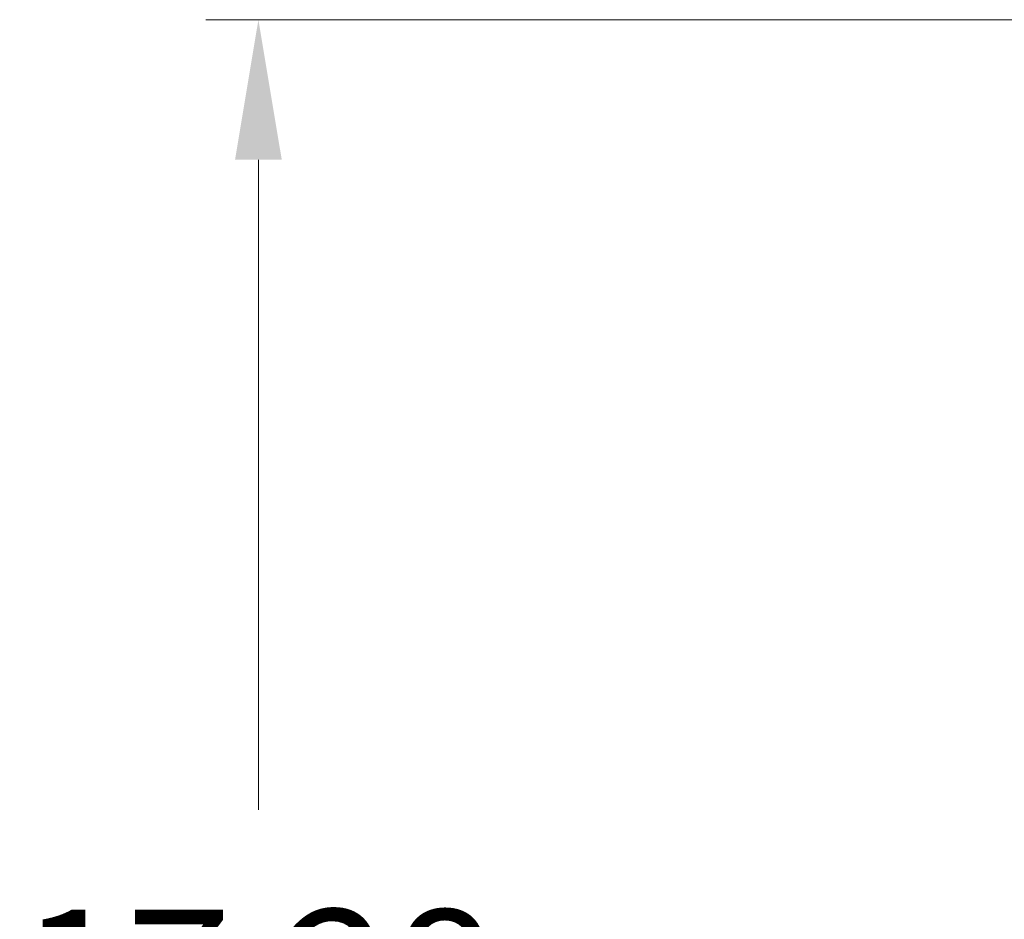
# Model space of a CAD drawing. Extents: x -365 to 628, y 345 to 656.
# Drawn here: x 83 to 87, y 583 to 587 of the extents above; entities that cross this region are included whole.
import ezdxf

# ---------------------------------------------------------------- set-up
doc = ezdxf.new("R2010")
doc.units = 0
doc.header["$LTSCALE"] = 0.38
doc.header["$MEASUREMENT"] = 0
doc.header["$PDMODE"] = 35
doc.header["$PDSIZE"] = 0.016
doc.layers.get('Defpoints').update_dxf_attribs({"linetype": 'CONTINUOUS'})
doc.layers.add('G-ANNO-DIMS', color=7, linetype='CONTINUOUS', lineweight=15)
doc.styles.get("Standard").update_dxf_attribs({"font": 'romans.shx', "width": 0.8})
doc.dimstyles.new('ANSI-1', dxfattribs={"dimscale": 3, "dimtxt": 0.2, "dimasz": 0.2, "dimexe": 0.075, "dimexo": 0.075, "dimgap": 0.09, "dimtad": 0, "dimtih": 1, "dimtoh": 1, "dimzin": 4, "dimdsep": 46, "dimtxsty": 'Standard', "dimcen": 0, "dimclrd": 256, "dimclre": 256, "dimclrt": 256, "dimadec": 0, "dimazin": 1, "dimtfac": 1, "dimtofl": 0, "dimtmove": 0, "dimatfit": 3, "dimfxl": 1, "dimtolj": 1, "dimtzin": 0, "dimlwd": -1, "dimlwe": -1, "dimarcsym": 0})

# ---------------------------------------------------------------- blocks, each defined once
blk = doc.blocks.new('*D37')
at = {"layer": 'Defpoints', "color": 0, "linetype": 'Continuous', "transparency": 16777216}
for p in [(83.7397, 587.2764), (87.8223, 587.2764), (85.3637, 570.0009)]:
    blk.add_point(p, dxfattribs=at)
at = {"layer": 'G-ANNO-DIMS', "transparency": 16777216}
for p, q in [((87.5973, 587.2764), (83.5147, 587.2764)), ((83.7397, 586.6764), (83.7397, 583.8911)), ((83.7397, 570.6009), (83.7397, 581.4368)), ((85.1387, 570.0009), (83.5147, 570.0009))]:
    blk.add_line(p, q, dxfattribs=at)
at = {"layer": 'G-ANNO-DIMS', "linetype": 'Continuous', "transparency": 16777216}
for points in [[(83.6397, 586.6764), (83.8397, 586.6764), (83.7397, 587.2764)], [(83.6397, 570.6009), (83.8397, 570.6009), (83.7397, 570.0009)]]:
    blk.add_solid(points, dxfattribs=at)
at = {"layer": 'G-ANNO-DIMS', "linetype": 'Continuous', "lineweight": 15, "transparency": 16777216, "insert": (83.7397, 582.664), "char_height": 0.6, "attachment_point": 5}
blk.add_mtext('\\A1; 17.28\\P [439]', dxfattribs=at)

msp = doc.modelspace()

# ---------------------------------------------------------------- dimensions: what is measured, and where the dimension line sits
at = {"layer": 'G-ANNO-DIMS', "linetype": 'Continuous', "lineweight": 15}
dim = msp.add_linear_dim(base=(83.7397, 587.2764), p1=(85.3637, 570.0009), p2=(87.8223, 587.2764), angle=90, dimstyle='ANSI-1', override={"dimpost": ' <>\\X'}, dxfattribs=at)
dim.commit()
dim.dimension.update_dxf_attribs({"geometry": '*D37', "text_midpoint": (83.7397, 582.664), "dimtype": 160})

doc.saveas('drawing.dxf')
